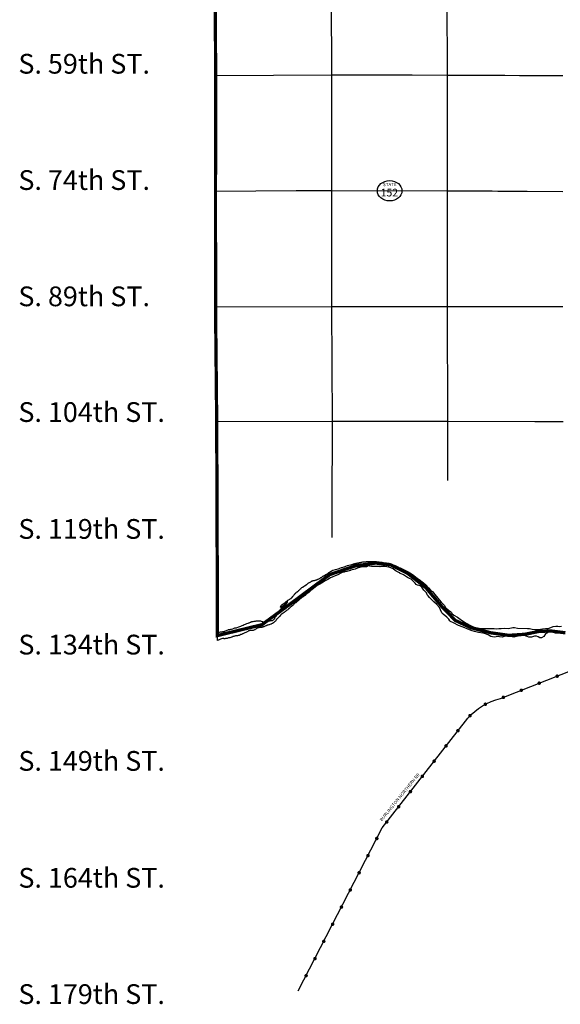
# Paper-space layout 'D color' of a CAD drawing. Units: feet. Extents: x -0.2 to 33.8, y -0.3 to 21.7.
# Drawn here: x 9.9 to 11.4, y 10.9 to 13.7 of the extents above; entities that cross this region are included whole.
import ezdxf
from ezdxf.enums import TextEntityAlignment as Align

# ---------------------------------------------------------------- set-up
doc = ezdxf.new("R2010")
doc.units = ezdxf.units.FT
doc.header["$MEASUREMENT"] = 0
doc.linetypes.add('CENTER', pattern=[2, 1.25, -0.25, 0.25, -0.25])
for name, color, linetype in [('CITY_LIMITS', 7, 'Continuous'), ('HYDRO_BORDER', 8, 'Continuous'), ('HYW-NAME', 8, 'Continuous'), ('MAINST-OUT', 250, 'Continuous'), ('RAILROAD', 8, 'Continuous'), ('RRNAME', 8, 'Continuous'), ('SECTION_LINE', 250, 'Continuous'), ('WARD-LINE', 251, 'Continuous')]:
    doc.layers.add(name, color=color, linetype=linetype)
doc.styles.add('ARIAL', font='arial.ttf')

# ---------------------------------------------------------------- blocks, each defined once
blk = doc.blocks.new('RR')
at = {"layer": 'RAILROAD', "const_width": 80}
blk.add_lwpolyline([(-40, 0, 1), (40, 0, 1)], format="xyb", close=True, dxfattribs=at)

psp = doc.layouts.new('D color')

# ---------------------------------------------------------------- linework, layer by layer
at = {"layer": 'CITY_LIMITS', "linetype": 'CENTER', "ltscale": 1000, "const_width": 0.00911}
psp.add_lwpolyline([(11.3984, 11.9674), (11.3592, 11.9724), (11.3259, 11.9714), (11.2867, 11.9634), (11.2414, 11.9603), (11.192, 11.9674), (11.1366, 11.9815), (11.0933, 12.0016), (11.0561, 12.0399), (11.0108, 12.0933), (10.9604, 12.1325), (10.9141, 12.1557), (10.8728, 12.1607), (10.8154, 12.1527), (10.7453, 12.1287), (10.6292, 12.0425), (10.5571, 11.9898), (10.4399, 11.9613), (10.4339, 11.9598), (10.433, 12.2312), (10.4318, 12.5517), (10.4286, 12.8693), (10.4285, 13.1898), (10.4288, 13.5102), (10.4275, 13.8319)], dxfattribs=at)
at = {"layer": 'HYDRO_BORDER'}
psp.add_lwpolyline([(11.3868, 11.9656), (11.38, 11.966), (11.371, 11.9666), (11.3642, 11.9686), (11.359, 11.9708), (11.3538, 11.9706), (11.3488, 11.9672), (11.3432, 11.9642), (11.3386, 11.9572), (11.3321, 11.9537), (11.3277, 11.9537), (11.3231, 11.9561), (11.3187, 11.9584), (11.3131, 11.9578), (11.3043, 11.9549), (11.2975, 11.9553), (11.2923, 11.9572), (11.2849, 11.96), (11.2795, 11.9608), (11.2723, 11.959), (11.2629, 11.9572), (11.2583, 11.9565), (11.2553, 11.9553), (11.2507, 11.9563), (11.2465, 11.957), (11.2385, 11.957), (11.2315, 11.958), (11.2284, 11.9572), (11.2232, 11.9551), (11.2162, 11.9559), (11.2098, 11.9568), (11.2032, 11.9557), (11.1962, 11.9559), (11.1914, 11.9574), (11.1846, 11.9614), (11.1768, 11.9644), (11.1694, 11.9662), (11.1578, 11.968), (11.1466, 11.9706), (11.1368, 11.974), (11.1147, 11.9826), (11.1023, 11.988), (11.0885, 11.9952), (11.0803, 11.9992), (11.0781, 12.001), (11.0751, 12.005), (11.0697, 12.0104), (11.0595, 12.0194), (11.0557, 12.0232), (11.0519, 12.031), (11.0491, 12.0378), (11.0409, 12.0468), (11.0341, 12.053), (11.0289, 12.0578), (11.0221, 12.0653), (11.0184, 12.0701), (11.0152, 12.0725), (11.013, 12.0777), (11.0112, 12.0803), (11.0056, 12.0855), (11.0002, 12.0939), (10.9956, 12.0977), (10.9882, 12.0995), (10.9844, 12.1011), (10.9818, 12.1053), (10.9772, 12.1098), (10.9748, 12.1125), (10.9708, 12.1158), (10.9661, 12.1181), (10.9608, 12.1207), (10.9495, 12.128), (10.9415, 12.1317), (10.9404, 12.132), (10.9398, 12.1326), (10.9395, 12.1333), (10.937, 12.1341), (10.9331, 12.1361), (10.9291, 12.1379), (10.9265, 12.1399), (10.9209, 12.1444), (10.9144, 12.1478), (10.9086, 12.1493), (10.8979, 12.1507), (10.8871, 12.1508), (10.8852, 12.1506), (10.8842, 12.1511), (10.8816, 12.1512), (10.8751, 12.1511), (10.8659, 12.151), (10.8605, 12.1513), (10.8554, 12.1524), (10.8521, 12.1525), (10.8474, 12.1502), (10.8386, 12.1502), (10.8362, 12.1497), (10.8319, 12.1488), (10.8285, 12.1484), (10.824, 12.1471), (10.8153, 12.1439), (10.8033, 12.1406), (10.8023, 12.1402), (10.8019, 12.1402), (10.7924, 12.1374), (10.7873, 12.1359), (10.7854, 12.1351), (10.7835, 12.1355), (10.7798, 12.1345), (10.7759, 12.1324), (10.7678, 12.1278), (10.7604, 12.1249), (10.7536, 12.1225), (10.7471, 12.1197), (10.74, 12.1153), (10.7329, 12.1113), (10.7272, 12.1078), (10.7178, 12.1026), (10.7102, 12.0982), (10.7044, 12.0938), (10.7, 12.0902), (10.6931, 12.0845), (10.6877, 12.0799), (10.6862, 12.0783), (10.6855, 12.0778), (10.6826, 12.0763), (10.6816, 12.0756), (10.681, 12.0751), (10.6802, 12.0742), (10.6793, 12.0734), (10.6787, 12.0727), (10.6768, 12.071), (10.675, 12.0695), (10.6738, 12.0686), (10.6719, 12.0673), (10.67, 12.0661), (10.6681, 12.0649), (10.6663, 12.0634), (10.6649, 12.0624), (10.6633, 12.0612), (10.6616, 12.0598), (10.659, 12.0573), (10.6551, 12.0542), (10.6529, 12.0522), (10.6521, 12.0515), (10.651, 12.0507), (10.6498, 12.0501), (10.6483, 12.0492), (10.6474, 12.0487), (10.6462, 12.0475), (10.6454, 12.0466), (10.6443, 12.045), (10.6398, 12.0412), (10.6357, 12.0376), (10.6314, 12.0342), (10.631, 12.0336), (10.6301, 12.0322), (10.6292, 12.0314), (10.6272, 12.0299), (10.6247, 12.0284), (10.6221, 12.0265), (10.6205, 12.0253), (10.6185, 12.0236), (10.6163, 12.0218), (10.6136, 12.02), (10.6109, 12.0181), (10.6089, 12.0162), (10.6065, 12.0137), (10.6041, 12.0111), (10.6033, 12.0102), (10.6025, 12.009), (10.6016, 12.0082), (10.6006, 12.0075), (10.5994, 12.0065), (10.5988, 12.0058), (10.5982, 12.0049), (10.5974, 12.0039), (10.5968, 12.0033), (10.5965, 12.0028), (10.5959, 12.0017), (10.5955, 12.0012), (10.5944, 11.9997), (10.5931, 11.9983), (10.5912, 11.9967), (10.5896, 11.9955), (10.5882, 11.9947), (10.5871, 11.994), (10.5861, 11.9935), (10.5853, 11.9931), (10.5841, 11.9924), (10.5826, 11.9918), (10.5818, 11.9915), (10.5788, 11.9904), (10.5773, 11.9898), (10.5762, 11.9894), (10.574, 11.9887), (10.5729, 11.9884), (10.572, 11.9884), (10.5707, 11.9879), (10.5701, 11.9875), (10.569, 11.987), (10.568, 11.9866), (10.5664, 11.9859), (10.5644, 11.9852), (10.563, 11.9847), (10.562, 11.9843), (10.5609, 11.9839), (10.5596, 11.9834), (10.5581, 11.9828), (10.5568, 11.9823), (10.5557, 11.9822), (10.5544, 11.9821), (10.5535, 11.9821), (10.5521, 11.9821), (10.551, 11.9819), (10.5496, 11.9817), (10.5484, 11.9816), (10.5471, 11.9813), (10.5461, 11.981), (10.5453, 11.9806), (10.5442, 11.9801), (10.5424, 11.9791), (10.5408, 11.9783), (10.5399, 11.9779), (10.5384, 11.977), (10.5376, 11.9762), (10.5362, 11.9751), (10.5353, 11.9746), (10.5343, 11.9743), (10.5325, 11.9739), (10.5314, 11.9739), (10.5302, 11.9738), (10.5293, 11.9738), (10.5279, 11.9739), (10.527, 11.9739), (10.5262, 11.9739), (10.5255, 11.9738), (10.5247, 11.9738), (10.5235, 11.9736), (10.522, 11.9733), (10.5204, 11.9725), (10.5191, 11.9718), (10.518, 11.971), (10.5146, 11.9695), (10.5122, 11.9683), (10.5099, 11.9674), (10.5079, 11.9661), (10.5061, 11.9653), (10.5045, 11.965), (10.5031, 11.9643), (10.5023, 11.9637), (10.501, 11.9631), (10.4991, 11.9623), (10.4959, 11.961), (10.4941, 11.9604), (10.4917, 11.9598), (10.4896, 11.9592), (10.4877, 11.9588), (10.4863, 11.9587), (10.4851, 11.9587), (10.4835, 11.9587), (10.4823, 11.9585), (10.4811, 11.958), (10.4797, 11.9573), (10.4786, 11.9572), (10.4764, 11.957), (10.4752, 11.9565), (10.4738, 11.9556), (10.4725, 11.9549), (10.4708, 11.9544), (10.4683, 11.9538), (10.4664, 11.9536), (10.4646, 11.9531), (10.4629, 11.9526), (10.4606, 11.952), (10.4579, 11.9519), (10.4564, 11.9516), (10.4546, 11.9507), (10.453, 11.9503), (10.4522, 11.9503), (10.4517, 11.9508), (10.4513, 11.9515), (10.4507, 11.9521), (10.4501, 11.9521), (10.4483, 11.9517), (10.4452, 11.9504), (10.4428, 11.9496), (10.4391, 11.948), (10.437, 11.9472), (10.4354, 11.9468), (10.434, 11.9465), (10.4339, 11.9678), (10.4343, 11.9678), (10.437, 11.9684), (10.4396, 11.9691), (10.4428, 11.9697), (10.4468, 11.9705), (10.4487, 11.971), (10.4506, 11.9714), (10.4525, 11.9715), (10.4557, 11.9729), (10.4589, 11.974), (10.4607, 11.9748), (10.4637, 11.976), (10.4649, 11.9763), (10.4661, 11.9764), (10.4664, 11.9761), (10.467, 11.9761), (10.4685, 11.9764), (10.471, 11.9772), (10.4724, 11.9775), (10.4762, 11.9787), (10.4787, 11.9795), (10.4821, 11.981), (10.4834, 11.9812), (10.4847, 11.9812), (10.4868, 11.9816), (10.4884, 11.982), (10.4936, 11.984), (10.4985, 11.9859), (10.5023, 11.9876), (10.5053, 11.9889), (10.5084, 11.9901), (10.5112, 11.9914), (10.5152, 11.993), (10.5191, 11.9944), (10.5208, 11.9947), (10.5222, 11.9951), (10.5241, 11.9959), (10.5255, 11.9966), (10.5262, 11.997), (10.5265, 11.9971), (10.5272, 11.9974), (10.5281, 11.9978), (10.5293, 11.9983), (10.5309, 11.9988), (10.5321, 11.999), (10.5333, 11.9992), (10.5356, 11.9996), (10.5396, 12), (10.5414, 12.0004), (10.5428, 12.0006), (10.5448, 12.0006), (10.546, 12.0006), (10.5478, 12.0006), (10.5493, 12.0005), (10.5512, 12.0003), (10.5528, 12.0002), (10.5548, 11.9999), (10.5581, 11.9992), (10.5596, 11.9989), (10.5636, 11.9979), (10.5649, 11.9978), (10.5676, 11.9979), (10.569, 11.9981), (10.5706, 11.9989), (10.5724, 11.9997), (10.574, 12.0005), (10.576, 12.0008), (10.578, 12.0008), (10.5798, 12.0008), (10.5811, 12.0011), (10.5827, 12.0016), (10.5847, 12.0018), (10.5863, 12.0018), (10.5878, 12.0021), (10.589, 12.0031), (10.5911, 12.0054), (10.5927, 12.0071), (10.5931, 12.0081), (10.5931, 12.0094), (10.593, 12.0099), (10.5931, 12.0109), (10.5935, 12.0118), (10.5947, 12.0121), (10.5966, 12.0134), (10.5978, 12.0146), (10.5995, 12.0177), (10.6009, 12.0203), (10.6025, 12.0237), (10.6036, 12.0256), (10.6045, 12.027), (10.6052, 12.0279), (10.6059, 12.0287), (10.6067, 12.0296), (10.6076, 12.0309), (10.6085, 12.032), (10.6091, 12.0328), (10.6097, 12.0337), (10.611, 12.0349), (10.612, 12.0358), (10.6131, 12.0367), (10.6144, 12.0375), (10.6159, 12.0382), (10.6175, 12.0393), (10.6196, 12.0413), (10.6221, 12.0436), (10.6223, 12.044), (10.6227, 12.0445), (10.6236, 12.0459), (10.6265, 12.0498), (10.6284, 12.0524), (10.6287, 12.0531), (10.6286, 12.0533), (10.6281, 12.0534), (10.6253, 12.0507), (10.6197, 12.0453), (10.6151, 12.0416), (10.6117, 12.0387), (10.61, 12.0376), (10.6097, 12.0374), (10.6094, 12.0375), (10.6092, 12.0379), (10.609, 12.0386), (10.6091, 12.0395), (10.6095, 12.0404), (10.6099, 12.0412), (10.6103, 12.042), (10.6103, 12.0426), (10.6109, 12.0434), (10.6116, 12.0441), (10.6125, 12.0449), (10.6132, 12.0457), (10.6149, 12.0471), (10.6163, 12.048), (10.6175, 12.0489), (10.6212, 12.0513), (10.6224, 12.0522), (10.6234, 12.0531), (10.6244, 12.0539), (10.6252, 12.0545), (10.6268, 12.0556), (10.6282, 12.0565), (10.6294, 12.0574), (10.6317, 12.059), (10.6326, 12.0595), (10.6342, 12.0604), (10.6354, 12.0611), (10.6369, 12.062), (10.6378, 12.0627), (10.6386, 12.0633), (10.639, 12.0636), (10.6396, 12.0642), (10.6406, 12.0655), (10.6423, 12.0676), (10.6438, 12.0693), (10.6447, 12.0704), (10.6459, 12.0716), (10.6466, 12.0725), (10.6472, 12.0733), (10.6478, 12.0741), (10.6485, 12.075), (10.6492, 12.0759), (10.6498, 12.0766), (10.6508, 12.0775), (10.6516, 12.0783), (10.6533, 12.0799), (10.6547, 12.0808), (10.6555, 12.0813), (10.6564, 12.082), (10.657, 12.0824), (10.6577, 12.083), (10.6587, 12.0841), (10.6592, 12.0846), (10.6598, 12.0853), (10.6605, 12.0859), (10.6614, 12.0866), (10.6621, 12.0872), (10.6631, 12.0882), (10.6639, 12.089), (10.6647, 12.0897), (10.6656, 12.0906), (10.6664, 12.0912), (10.6671, 12.0918), (10.6681, 12.0925), (10.6696, 12.0937), (10.6702, 12.0942), (10.6707, 12.0945), (10.6711, 12.0948), (10.6721, 12.0951), (10.6728, 12.0955), (10.6753, 12.0974), (10.6759, 12.0978), (10.677, 12.0984), (10.6806, 12.1011), (10.6824, 12.1023), (10.6837, 12.1033), (10.6846, 12.1041), (10.6855, 12.1048), (10.6863, 12.1054), (10.6874, 12.106), (10.6889, 12.1069), (10.6905, 12.1077), (10.6923, 12.1088), (10.6934, 12.1095), (10.6945, 12.1101), (10.6954, 12.1105), (10.6966, 12.111), (10.6977, 12.1114), (10.6986, 12.1117), (10.6993, 12.1119), (10.7001, 12.112), (10.701, 12.1122), (10.7019, 12.1124), (10.7029, 12.1126), (10.7045, 12.113), (10.7059, 12.1135), (10.7077, 12.1141), (10.7091, 12.1146), (10.71, 12.115), (10.7113, 12.1155), (10.7124, 12.116), (10.7134, 12.1164), (10.7166, 12.1178), (10.7179, 12.1183), (10.7187, 12.1189), (10.7195, 12.1195), (10.7204, 12.1202), (10.7212, 12.1206), (10.722, 12.121), (10.7229, 12.1216), (10.7245, 12.1228), (10.7255, 12.1234), (10.726, 12.1239), (10.727, 12.1245), (10.7278, 12.125), (10.7289, 12.1255), (10.7313, 12.1267), (10.733, 12.1277), (10.7347, 12.1288), (10.7369, 12.1302), (10.7382, 12.131), (10.7396, 12.1319), (10.7408, 12.1329), (10.7428, 12.1341), (10.7436, 12.1348), (10.7446, 12.1355), (10.7459, 12.1362), (10.7477, 12.137), (10.7492, 12.1377), (10.7503, 12.1384), (10.7504, 12.1385), (10.7513, 12.1392), (10.752, 12.1397), (10.7528, 12.1402), (10.7535, 12.1406), (10.7543, 12.1407), (10.7551, 12.1409), (10.7608, 12.1426), (10.7684, 12.1449), (10.7733, 12.1466), (10.7774, 12.1482), (10.7816, 12.1495), (10.7852, 12.1506), (10.7895, 12.152), (10.7942, 12.1534), (10.7984, 12.1546), (10.8029, 12.1559), (10.8061, 12.1567), (10.8089, 12.1576), (10.8114, 12.1583), (10.8126, 12.1586), (10.8147, 12.1591), (10.8158, 12.1594), (10.8167, 12.1596), (10.8176, 12.1598), (10.8186, 12.16), (10.8198, 12.1602), (10.8212, 12.1604), (10.8222, 12.1607), (10.8234, 12.1608), (10.8242, 12.161), (10.8249, 12.1612), (10.826, 12.1614), (10.8269, 12.1616), (10.8278, 12.1618), (10.8288, 12.1621), (10.8299, 12.1624), (10.8307, 12.1626), (10.8322, 12.1629), (10.8341, 12.1632), (10.8366, 12.1637), (10.8389, 12.164), (10.84, 12.1641), (10.8421, 12.1643), (10.8445, 12.1644), (10.8466, 12.1646), (10.8479, 12.1646), (10.8496, 12.1646), (10.8523, 12.1646), (10.8548, 12.1646), (10.8582, 12.1646), (10.8599, 12.1646), (10.8621, 12.1647), (10.8635, 12.1647), (10.8646, 12.1647), (10.8647, 12.1647), (10.8661, 12.1648), (10.8678, 12.1648), (10.8694, 12.1647), (10.8719, 12.1647), (10.875, 12.1646), (10.8818, 12.1639), (10.8907, 12.1631), (10.8992, 12.1616), (10.9013, 12.1612), (10.9029, 12.1607), (10.9049, 12.1605), (10.9086, 12.1603), (10.9114, 12.1592), (10.9176, 12.1565), (10.9263, 12.1534), (10.9343, 12.1502), (10.9359, 12.1488), (10.9379, 12.1478), (10.9403, 12.1476), (10.9478, 12.1435), (10.953, 12.1408), (10.9621, 12.1367), (10.9691, 12.1324), (10.9748, 12.1289), (10.9786, 12.1263), (10.9786, 12.1263), (10.9873, 12.1191), (10.9929, 12.1147), (11.0047, 12.1059), (11.0116, 12.0999), (11.0191, 12.0923), (11.0249, 12.0859), (11.0312, 12.0806), (11.0364, 12.0734), (11.0447, 12.0631), (11.0539, 12.0524), (11.062, 12.0437), (11.0659, 12.0377), (11.074, 12.0298), (11.0809, 12.0252), (11.0826, 12.0239), (11.0832, 12.0208), (11.0892, 12.0165), (11.0991, 12.0112), (11.1031, 12.0077), (11.1106, 12.0022), (11.1238, 11.9943), (11.1374, 11.987), (11.1455, 11.983), (11.159, 11.98), (11.1692, 11.9789), (11.1839, 11.9796), (11.1927, 11.9789), (11.2012, 11.9789), (11.2086, 11.9785), (11.2135, 11.9792), (11.2201, 11.9796), (11.2307, 11.9805), (11.2409, 11.9792), (11.2527, 11.9817), (11.257, 11.9822), (11.2655, 11.9801), (11.2937, 11.9792), (11.299, 11.9794), (11.3059, 11.9778), (11.3133, 11.9766), (11.3227, 11.9766), (11.3294, 11.9771), (11.3345, 11.9787), (11.3434, 11.9789), (11.351, 11.9796), (11.3577, 11.9822), (11.3647, 11.9853), (11.3723, 11.9861), (11.3776, 11.9854), (11.3826, 11.9845), (11.3872, 11.9854)], dxfattribs=at)
at = {"layer": 'HYW-NAME'}
psp.add_ellipse((10.9112, 13.1917), major_axis=(-0.0341, 0), ratio=0.824754, dxfattribs=at)
at = {"layer": 'RAILROAD'}
psp.add_lwpolyline([(10.658, 10.9755), (10.8907, 11.4273), (11.1275, 11.7312, -0.152365), (11.2185, 11.7856), (11.515, 11.9023), (11.5727, 11.944), (11.7089, 12.084, 0.14655), (11.7452, 12.1434), (11.7653, 12.2802), (11.7755, 12.2996), (11.8117, 12.3578), (11.8344, 12.4074), (11.8429, 12.447), (11.8666, 12.7048), (11.8963, 12.7762), (11.9392, 12.8204), (12.0292, 12.8839), (12.096, 12.9064), (12.2408, 12.9467), (12.3927, 12.942), (12.6419, 12.9431), (12.8565, 12.939), (13.3133, 12.9302)], format="xyb", dxfattribs=at)
at = {"layer": 'SECTION_LINE'}
for p, q in [((10.4275, 13.8319), (10.4288, 13.5102)), ((10.7488, 13.8336), (10.7497, 13.512)), ((11.0694, 13.8325), (11.0703, 13.5114)), ((10.4288, 13.5102), (10.4285, 13.1898)), ((10.7497, 13.512), (10.4288, 13.5102)), ((10.8888, 13.5117), (10.7497, 13.512)), ((10.7497, 13.512), (10.7502, 13.1919)), ((10.9738, 13.5116), (10.8888, 13.5117)), ((11.0703, 13.5114), (10.9738, 13.5116)), ((11.3913, 13.5098), (11.2709, 13.5104)), ((11.0703, 13.3066), (11.0703, 13.1911)), ((10.6518, 13.1913), (10.4285, 13.1898)), ((10.4285, 13.1898), (10.4286, 12.8693)), ((10.7502, 13.1919), (10.6518, 13.1913)), ((10.7502, 13.1919), (10.7502, 13.0712)), ((11.0703, 13.1911), (10.7502, 13.1919)), ((11.0703, 13.1911), (11.0705, 12.8701)), ((11.3916, 13.1888), (11.292, 13.1895)), ((10.7502, 13.0712), (10.7502, 12.9906)), ((10.7502, 12.9906), (10.7502, 12.8702)), ((10.7502, 12.8702), (10.4286, 12.8693)), ((10.4286, 12.8693), (10.4318, 12.5517)), ((10.7502, 12.8702), (10.7522, 12.5525)), ((11.0705, 12.8701), (10.7502, 12.8702)), ((11.3917, 12.8701), (11.0705, 12.8701)), ((11.0705, 12.8701), (11.0713, 12.5525)), ((10.7522, 12.5525), (10.4318, 12.5517)), ((10.4318, 12.5517), (10.433, 12.2312)), ((10.7522, 12.5525), (10.7512, 12.308)), ((11.0713, 12.5525), (10.7522, 12.5525)), ((11.3134, 12.5521), (11.0713, 12.5525)), ((11.0713, 12.5525), (11.0714, 12.3895)), ((11.392, 12.552), (11.3134, 12.5521)), ((10.7512, 12.308), (10.7508, 12.2314))]:
    psp.add_line(p, q, dxfattribs=at)
for points in [[(11.2709, 13.5104), (11.2308, 13.5106), (11.2128, 13.5107), (11.0703, 13.5114)], [(11.0703, 13.5114), (11.0703, 13.4315), (11.0703, 13.3914)], [(11.0703, 13.3914), (11.0703, 13.3512), (11.0703, 13.3066)], [(11.1952, 13.1902), (11.1908, 13.1902), (11.1507, 13.1905), (11.0703, 13.1911)], [(11.292, 13.1895), (11.2309, 13.1899), (11.2109, 13.1901), (11.1952, 13.1902)]]:
    psp.add_lwpolyline(points, dxfattribs=at)
at = {"layer": 'WARD-LINE', "const_width": 0.00911}
psp.add_lwpolyline([(11.3984, 11.9674), (11.3592, 11.9724), (11.3259, 11.9714), (11.2867, 11.9634), (11.2414, 11.9603), (11.192, 11.9674), (11.1366, 11.9815), (11.0933, 12.0016), (11.0561, 12.0399), (11.0108, 12.0933), (10.9604, 12.1325), (10.9141, 12.1557), (10.8728, 12.1607), (10.8154, 12.1527), (10.7453, 12.1287), (10.6292, 12.0425), (10.5571, 11.9898), (10.4339, 11.9598), (10.4318, 12.5517), (10.4286, 12.8693), (10.4285, 13.1898), (10.4288, 13.5102), (10.4275, 13.8319)], dxfattribs=at)

# ---------------------------------------------------------------- block references
at = {"layer": 'RAILROAD'}
for p, xscale, yscale, zscale, rotation in [((11.3757, 11.8474), 6.074999999982739e-05, 6.074999999982739e-05, 6.074999999982739e-05, 21.48255068117045), ((11.2762, 11.8083), 6.074999999982739e-05, 6.074999999982739e-05, 6.074999999982739e-05, 21.48255068117045), ((11.3259, 11.8279), 6.074999999982739e-05, 6.074999999982739e-05, 6.074999999982739e-05, 21.48255068117045), ((11.2265, 11.7887), 6.074999999982739e-05, 6.074999999982739e-05, 6.074999999982739e-05, 21.48255068117045), ((11.1766, 11.7697), 6.07499999993769e-05, 6.07499999993769e-05, 6.07499999993769e-05, 28.00784144529553), ((11.1339, 11.7379), 6.075000000009636e-05, 6.075000000009636e-05, 6.075000000009636e-05, 45.21191828575451), ((11.1004, 11.6963), 6.074999999988558e-05, 6.074999999988558e-05, 6.074999999988558e-05, 52.07761690784775), ((11.0675, 11.6542), 6.074999999988558e-05, 6.074999999988558e-05, 6.074999999988558e-05, 52.07761690784775), ((11.0346, 11.612), 6.074999999988558e-05, 6.074999999988558e-05, 6.074999999988558e-05, 52.07761690784775), ((11.0018, 11.5698), 6.074999999988558e-05, 6.074999999988558e-05, 6.074999999988558e-05, 52.07761690784775), ((10.9689, 11.5276), 6.074999999988558e-05, 6.074999999988558e-05, 6.074999999988558e-05, 52.07761690784775), ((10.9361, 11.4855), 6.074999999988558e-05, 6.074999999988558e-05, 6.074999999988558e-05, 52.07761690784775), ((10.9032, 11.4433), 6.074999999988558e-05, 6.074999999988558e-05, 6.074999999988558e-05, 52.07761690784775), ((10.8756, 11.3978), 6.074999999907715e-05, 6.074999999907715e-05, 6.074999999907715e-05, 62.74097276237789), ((10.8511, 11.3503), 6.074999999907715e-05, 6.074999999907715e-05, 6.074999999907715e-05, 62.74097276237789), ((10.8266, 11.3028), 6.074999999907715e-05, 6.074999999907715e-05, 6.074999999907715e-05, 62.74097276237789), ((10.8021, 11.2552), 6.074999999907715e-05, 6.074999999907715e-05, 6.074999999907715e-05, 62.74097276237789), ((10.7776, 11.2077), 6.074999999907715e-05, 6.074999999907715e-05, 6.074999999907715e-05, 62.74097276237789), ((10.7531, 11.1602), 6.074999999907715e-05, 6.074999999907715e-05, 6.074999999907715e-05, 62.74097276237789), ((10.7286, 11.1127), 6.074999999907715e-05, 6.074999999907715e-05, 6.074999999907715e-05, 62.74097276237789), ((10.7042, 11.0651), 6.074999999907715e-05, 6.074999999907715e-05, 6.074999999907715e-05, 62.74097276237789), ((10.6797, 11.0176), 6.074999999907715e-05, 6.074999999907715e-05, 6.074999999907715e-05, 62.74097276237789)]:
    psp.add_blockref('RR', p, dxfattribs=dict(at, xscale=xscale, yscale=yscale, zscale=zscale, rotation=rotation))

# ---------------------------------------------------------------- texts
at = {"layer": 'HYW-NAME', "style": 'ARIAL'}
for s, height, p in [('STATE', 0.00911, (10.9115, 13.2079)), ('152', 0.02126, (10.9105, 13.1839))]:
    psp.add_text(s, height=height, dxfattribs=at).set_placement(p, align=Align.MIDDLE)
at = {"layer": 'MAINST-OUT', "char_height": 0.054675, "attachment_point": 7, "style": 'ARIAL'}
for s, insert in [('S. 59th ST.', (9.8821, 13.4991)), ('S. 74th ST.', (9.8821, 13.177)), ('S. 89th ST.', (9.8821, 12.8549)), ('S. 104th ST.', (9.8821, 12.5344)), ('S. 119th ST.', (9.8821, 12.2107)), ('S. 134th ST.', (9.8821, 11.8903)), ('S. 149th ST.', (9.8821, 11.5682)), ('S. 164th ST.', (9.8821, 11.2444)), ('S. 179th ST.', (9.8821, 10.9223))]:
    psp.add_mtext(s, dxfattribs=dict(at, insert=insert))
at = {"layer": 'RRNAME', "style": 'ARIAL', "oblique": 10}
psp.add_text('BURLINGTON NORTHERN RR', height=0.009113, rotation=50.8186, dxfattribs=at).set_placement((10.8899, 11.4446))

doc.saveas('drawing.dxf')
